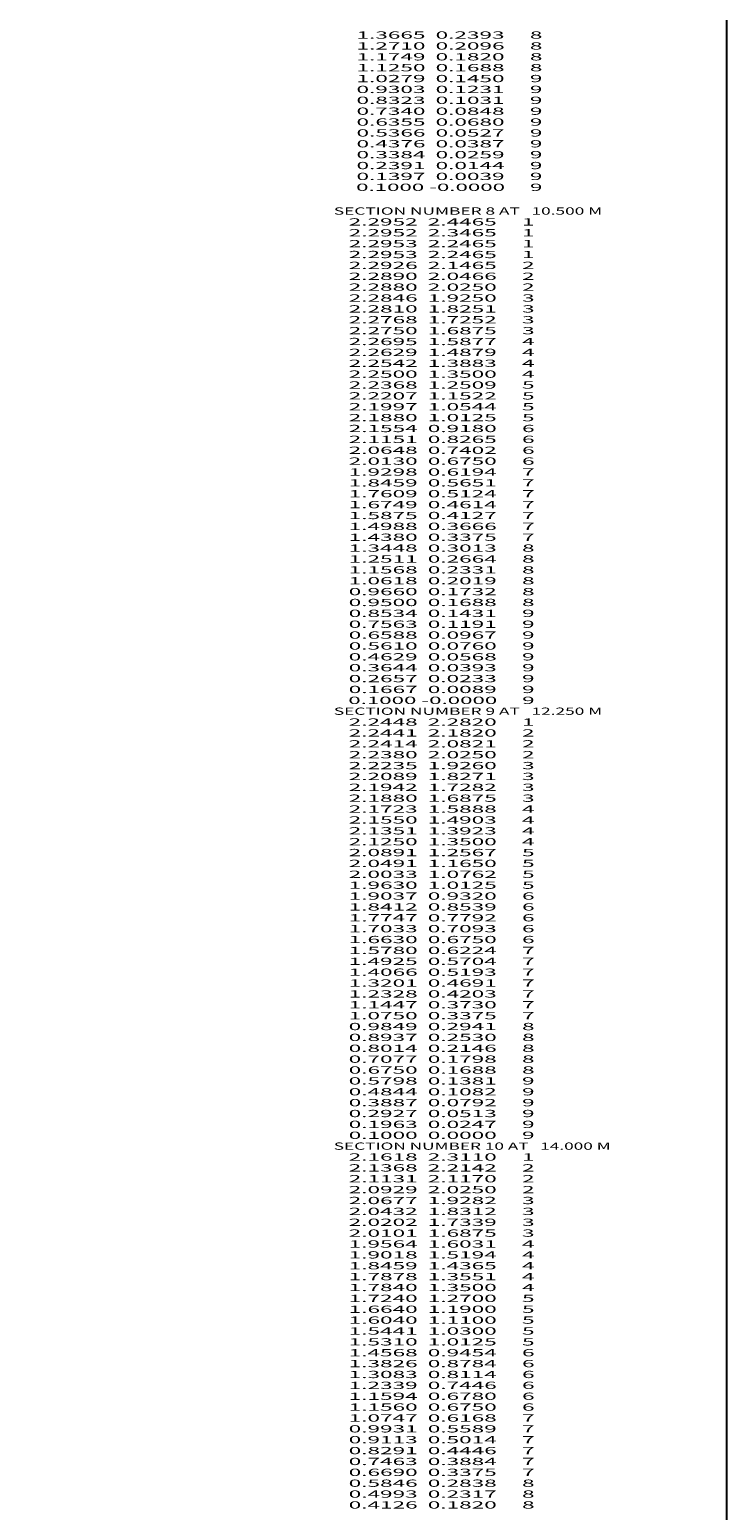
# Model space of a CAD drawing. Extents: x -3067 to 144, y -756 to 881.
# Drawn here: x -49 to 144, y -346 to 62 of the extents above; entities that cross this region are included whole.
import ezdxf
from ezdxf.enums import TextEntityAlignment as Align

# ---------------------------------------------------------------- set-up
doc = ezdxf.new("R2010")
doc.units = 0
doc.header["$MEASUREMENT"] = 0
doc.layers.get('0').update_dxf_attribs({"linetype": 'CONTINUOUS'})

msp = doc.modelspace()

# ---------------------------------------------------------------- linework, layer by layer
at = {"color": 150, "linetype": 'CONTINUOUS', "ltscale": 2, "flags": 128}
msp.add_lwpolyline([(-3066.878836, 880.822122), (143.683578, 880.822122), (143.683578, -756.382412), (-3066.878836, -756.382412), (-3066.878836, 880.822122)], dxfattribs=at)

# ---------------------------------------------------------------- texts
at = {"color": 7}
for s, p, p2 in [('      1.3665  0.2393     8', (33.249989, 59.874999), (92.916657, 59.874999)), ('      1.2710  0.2096     8', (33.249989, 56.874999), (92.916657, 56.874999)), ('      1.1749  0.1820     8', (33.249989, 53.874999), (92.916657, 53.874999)), ('      1.1250  0.1688     8', (33.249989, 50.874999), (92.916657, 50.874999)), ('      1.0279  0.1450     9', (33.249989, 47.874999), (92.916657, 47.874999)), ('      0.9303  0.1231     9', (33.249989, 44.874999), (92.916657, 44.874999)), ('      0.8323  0.1031     9', (33.249989, 41.874999), (92.916657, 41.874999)), ('      0.7340  0.0848     9', (33.249989, 38.874999), (92.916657, 38.874999)), ('      0.6355  0.0680     9', (33.249989, 35.874999), (92.916657, 35.874999)), ('      0.5366  0.0527     9', (33.249989, 32.874999), (92.916657, 32.874999)), ('      0.4376  0.0387     9', (33.249989, 29.874999), (92.916657, 29.874999)), ('      0.3384  0.0259     9', (33.249989, 26.874999), (92.916657, 26.874999)), ('      0.2391  0.0144     9', (33.249989, 23.874999), (92.916657, 23.874999)), ('      0.1397  0.0039     9', (33.249989, 20.874999), (92.916657, 20.874999)), ('      0.1000 -0.0000     9', (33.249989, 17.874999), (92.916657, 17.874999)), ('    SECTION NUMBER 8 AT   10.500 M', (31.093622, 11.322842), (109.426958, 11.322842)), ('      2.2952  2.4465     1', (31.093622, 8.322842), (90.76029, 8.322842)), ('      2.2952  2.3465     1', (31.093622, 5.322842), (90.76029, 5.322842)), ('      2.2953  2.2465     1', (31.093622, 2.322842), (90.76029, 2.322842)), ('      2.2953  2.2465     1', (31.093622, -0.677158), (90.76029, -0.677158)), ('      2.2926  2.1465     2', (31.093622, -3.677158), (90.76029, -3.677158)), ('      2.2890  2.0466     2', (31.093622, -6.677158), (90.76029, -6.677158)), ('      2.2880  2.0250     2', (31.093622, -9.677158), (90.76029, -9.677158)), ('      2.2846  1.9250     3', (31.093622, -12.677158), (90.76029, -12.677158)), ('      2.2810  1.8251     3', (31.093622, -15.677158), (90.76029, -15.677158)), ('      2.2768  1.7252     3', (31.093622, -18.677158), (90.76029, -18.677158)), ('      2.2750  1.6875     3', (31.093622, -21.677158), (90.76029, -21.677158)), ('      2.2695  1.5877     4', (31.093622, -24.677158), (90.76029, -24.677158)), ('      2.2629  1.4879     4', (31.093622, -27.677158), (90.76029, -27.677158)), ('      2.2542  1.3883     4', (31.093622, -30.677158), (90.76029, -30.677158)), ('      2.2500  1.3500     4', (31.093622, -33.677158), (90.76029, -33.677158)), ('      2.2368  1.2509     5', (31.093622, -36.677158), (90.76029, -36.677158)), ('      2.2207  1.1522     5', (31.093622, -39.677158), (90.76029, -39.677158)), ('      2.1997  1.0544     5', (31.093622, -42.677158), (90.76029, -42.677158)), ('      2.1880  1.0125     5', (31.093622, -45.677158), (90.76029, -45.677158)), ('      2.1554  0.9180     6', (31.093622, -48.677158), (90.76029, -48.677158)), ('      2.1151  0.8265     6', (31.093622, -51.677158), (90.76029, -51.677158)), ('      2.0648  0.7402     6', (31.093622, -54.677158), (90.76029, -54.677158)), ('      2.0130  0.6750     6', (31.093622, -57.677158), (90.76029, -57.677158)), ('      1.9298  0.6194     7', (31.093622, -60.677158), (90.76029, -60.677158)), ('      1.8459  0.5651     7', (31.093622, -63.677158), (90.76029, -63.677158)), ('      1.7609  0.5124     7', (31.093622, -66.677158), (90.76029, -66.677158)), ('      1.6749  0.4614     7', (31.093622, -69.677158), (90.76029, -69.677158)), ('      1.5875  0.4127     7', (31.093622, -72.677158), (90.76029, -72.677158)), ('      1.4988  0.3666     7', (31.093622, -75.677158), (90.76029, -75.677158)), ('      1.4380  0.3375     7', (31.093622, -78.677158), (90.76029, -78.677158)), ('      1.3448  0.3013     8', (31.093622, -81.677158), (90.76029, -81.677158)), ('      1.2511  0.2664     8', (31.093622, -84.677158), (90.76029, -84.677158)), ('      1.1568  0.2331     8', (31.093622, -87.677158), (90.76029, -87.677158)), ('      1.0618  0.2019     8', (31.093622, -90.677158), (90.76029, -90.677158)), ('      0.9660  0.1732     8', (31.093622, -93.677158), (90.76029, -93.677158)), ('      0.9500  0.1688     8', (31.093622, -96.677158), (90.76029, -96.677158)), ('      0.8534  0.1431     9', (31.093622, -99.677158), (90.76029, -99.677158)), ('      0.7563  0.1191     9', (31.093622, -102.677158), (90.76029, -102.677158)), ('      0.6588  0.0967     9', (31.093622, -105.677158), (90.76029, -105.677158)), ('      0.5610  0.0760     9', (31.093622, -108.677158), (90.76029, -108.677158)), ('      0.4629  0.0568     9', (31.093622, -111.677158), (90.76029, -111.677158)), ('      0.3644  0.0393     9', (31.093622, -114.677158), (90.76029, -114.677158)), ('      0.2657  0.0233     9', (31.093622, -117.677158), (90.76029, -117.677158)), ('      0.1000 -0.0000     9', (31.093622, -123.677158), (90.76029, -123.677158)), ('      0.1667  0.0089     9', (31.093622, -120.677158), (90.76029, -120.677158)), ('    SECTION NUMBER 9 AT   12.250 M', (31.093622, -126.677158), (109.426958, -126.677158)), ('      2.2448  2.2820     1', (31.093622, -129.677158), (90.76029, -129.677158)), ('      2.2441  2.1820     2', (31.093622, -132.677158), (90.76029, -132.677158)), ('      2.2414  2.0821     2', (31.093622, -135.677158), (90.76029, -135.677158)), ('      2.2380  2.0250     2', (31.093622, -138.677158), (90.76029, -138.677158)), ('      2.2235  1.9260     3', (31.093622, -141.677158), (90.76029, -141.677158)), ('      2.2089  1.8271     3', (31.093622, -144.677158), (90.76029, -144.677158)), ('      2.1942  1.7282     3', (31.093622, -147.677158), (90.76029, -147.677158)), ('      2.1880  1.6875     3', (31.093622, -150.677158), (90.76029, -150.677158)), ('      2.1723  1.5888     4', (31.093622, -153.677158), (90.76029, -153.677158)), ('      2.1550  1.4903     4', (31.093622, -156.677158), (90.76029, -156.677158)), ('      2.1351  1.3923     4', (31.093622, -159.677158), (90.76029, -159.677158)), ('      2.1250  1.3500     4', (31.093622, -162.677158), (90.76029, -162.677158)), ('      2.0891  1.2567     5', (31.093622, -165.677158), (90.76029, -165.677158)), ('      2.0491  1.1650     5', (31.093622, -168.677158), (90.76029, -168.677158)), ('      2.0033  1.0762     5', (31.093622, -171.677158), (90.76029, -171.677158)), ('      1.9630  1.0125     5', (31.093622, -174.677158), (90.76029, -174.677158)), ('      1.9037  0.9320     6', (31.093622, -177.677158), (90.76029, -177.677158)), ('      1.8412  0.8539     6', (31.093622, -180.677158), (90.76029, -180.677158)), ('      1.7747  0.7792     6', (31.093622, -183.677158), (90.76029, -183.677158)), ('      1.7033  0.7093     6', (31.093622, -186.677158), (90.76029, -186.677158)), ('      1.6630  0.6750     6', (31.093622, -189.677158), (90.76029, -189.677158)), ('      1.5780  0.6224     7', (31.093622, -192.677158), (90.76029, -192.677158)), ('      1.4925  0.5704     7', (31.093622, -195.677158), (90.76029, -195.677158)), ('      1.4066  0.5193     7', (31.093622, -198.677158), (90.76029, -198.677158)), ('      1.3201  0.4691     7', (31.093622, -201.677158), (90.76029, -201.677158)), ('      1.2328  0.4203     7', (31.093622, -204.677158), (90.76029, -204.677158)), ('      1.1447  0.3730     7', (31.093622, -207.677158), (90.76029, -207.677158)), ('      0.9849  0.2941     8', (31.093622, -213.677158), (90.76029, -213.677158)), ('      1.0750  0.3375     7', (31.093622, -210.677158), (90.76029, -210.677158)), ('      0.8937  0.2530     8', (31.093622, -216.677158), (90.76029, -216.677158)), ('      0.8014  0.2146     8', (31.093622, -219.677158), (90.76029, -219.677158)), ('      0.7077  0.1798     8', (31.093622, -222.677158), (90.76029, -222.677158)), ('      0.6750  0.1688     8', (31.093622, -225.677158), (90.76029, -225.677158)), ('      0.5798  0.1381     9', (31.093622, -228.677158), (90.76029, -228.677158)), ('      0.4844  0.1082     9', (31.093622, -231.677158), (90.76029, -231.677158)), ('      0.3887  0.0792     9', (31.093622, -234.677158), (90.76029, -234.677158)), ('      0.2927  0.0513     9', (31.093622, -237.677158), (90.76029, -237.677158)), ('      0.1963  0.0247     9', (31.093622, -240.677158), (90.76029, -240.677158)), ('    SECTION NUMBER 10 AT   14.000 M', (31.093622, -246.677158), (111.760293, -246.677158)), ('      0.1000  0.0000     9', (31.093622, -243.677158), (90.76029, -243.677158)), ('      2.1618  2.3110     1', (31.093622, -249.677158), (90.76029, -249.677158)), ('      2.1368  2.2142     2', (31.093622, -252.677158), (90.76029, -252.677158)), ('      2.1131  2.1170     2', (31.093622, -255.677158), (90.76029, -255.677158)), ('      2.0929  2.0250     2', (31.093622, -258.677158), (90.76029, -258.677158)), ('      2.0677  1.9282     3', (31.093622, -261.677158), (90.76029, -261.677158)), ('      2.0432  1.8312     3', (31.093622, -264.677158), (90.76029, -264.677158)), ('      2.0202  1.7339     3', (31.093622, -267.677158), (90.76029, -267.677158)), ('      2.0101  1.6875     3', (31.093622, -270.677158), (90.76029, -270.677158)), ('      1.9564  1.6031     4', (31.093622, -273.677158), (90.76029, -273.677158)), ('      1.9018  1.5194     4', (31.093622, -276.677158), (90.76029, -276.677158)), ('      1.8459  1.4365     4', (31.093622, -279.677158), (90.76029, -279.677158)), ('      1.7878  1.3551     4', (31.093622, -282.677158), (90.76029, -282.677158)), ('      1.7840  1.3500     4', (31.093622, -285.677158), (90.76029, -285.677158)), ('      1.7240  1.2700     5', (31.093622, -288.677158), (90.76029, -288.677158)), ('      1.6640  1.1900     5', (31.093622, -291.677158), (90.76029, -291.677158)), ('      1.6040  1.1100     5', (31.093622, -294.677158), (90.76029, -294.677158)), ('      1.5441  1.0300     5', (31.093622, -297.677158), (90.76029, -297.677158)), ('      1.5310  1.0125     5', (31.093622, -300.677158), (90.76029, -300.677158)), ('      1.4568  0.9454     6', (31.093622, -303.677158), (90.76029, -303.677158)), ('      1.3826  0.8784     6', (31.093622, -306.677158), (90.76029, -306.677158)), ('      1.3083  0.8114     6', (31.093622, -309.677158), (90.76029, -309.677158)), ('      1.2339  0.7446     6', (31.093622, -312.677158), (90.76029, -312.677158)), ('      1.1594  0.6780     6', (31.093622, -315.677158), (90.76029, -315.677158)), ('      1.1560  0.6750     6', (31.093622, -318.677158), (90.76029, -318.677158)), ('      0.9931  0.5589     7', (31.093622, -324.677158), (90.76029, -324.677158)), ('      1.0747  0.6168     7', (31.093622, -321.677158), (90.76029, -321.677158)), ('      0.9113  0.5014     7', (31.093622, -327.677158), (90.76029, -327.677158)), ('      0.8291  0.4446     7', (31.093622, -330.677158), (90.76029, -330.677158)), ('      0.7463  0.3884     7', (31.093622, -333.677158), (90.76029, -333.677158)), ('      0.6690  0.3375     7', (31.093622, -336.677158), (90.76029, -336.677158)), ('      0.5846  0.2838     8', (31.093622, -339.677158), (90.76029, -339.677158)), ('      0.4993  0.2317     8', (31.093622, -342.677158), (90.76029, -342.677158)), ('      0.4126  0.1820     8', (31.093622, -345.677158), (90.76029, -345.677158))]:
    e = msp.add_text(s, height=2, dxfattribs=at)
    e.set_placement(p, p2, align=Align.FIT)
    e.dxf.unprotected_set("ltscale", 0)

doc.saveas('drawing.dxf')
